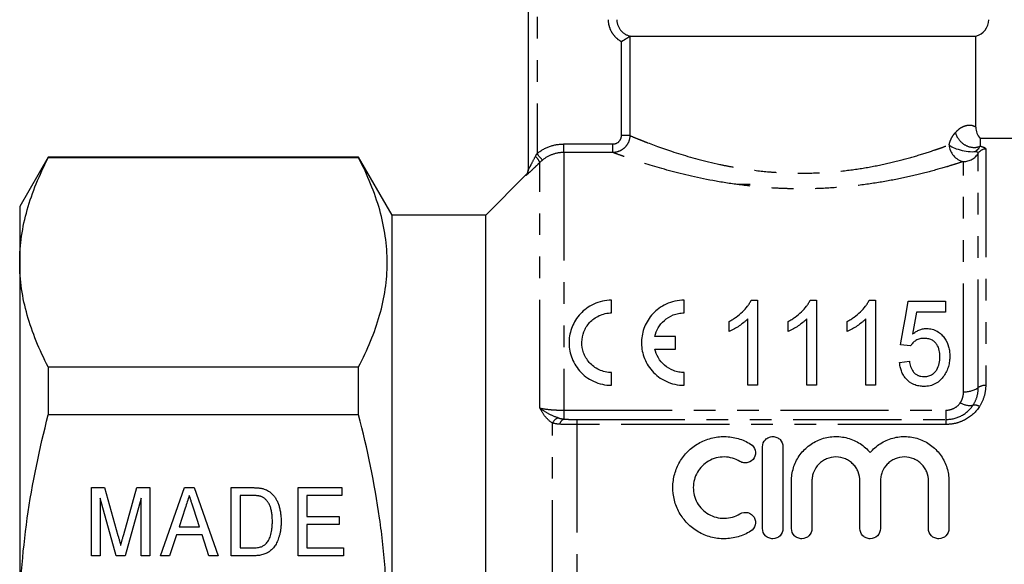
# Model space of a CAD drawing. Extents: x 158 to 249, y 82 to 278.
# Drawn here: x 158 to 215, y 194 to 226 of the extents above; entities that cross this region are included whole.
import ezdxf

# ---------------------------------------------------------------- set-up
doc = ezdxf.new("R2010")
doc.units = 0
doc.linetypes.add('PHANTOM', pattern=[12.7, 6.35, -1.27, 1.27, -1.27, 1.27, -1.27])
doc.layers.get('0').update_dxf_attribs({"linetype": 'CONTINUOUS'})

msp = doc.modelspace()

# ---------------------------------------------------------------- linework, layer by layer
at = {"color": 7, "linetype": 'CONTINUOUS'}
for p, q in [((187.485, 216.78), (187.485, 233.345)), ((193.447, 224.595), (213.735, 224.595)), ((213.735, 219.252), (213.735, 224.595)), ((224.835, 218.595), (213.98, 218.595)), ((213.98, 218.595), (213.98, 218.139)), ((159.309, 217.495), (157.635, 214.595)), ((177.522, 217.495), (159.309, 217.495)), ((159.309, 217.495), (159.309, 217.447)), ((177.522, 217.447), (159.309, 217.447)), ((179.485, 214.095), (177.522, 217.495)), ((177.522, 217.447), (177.522, 217.495)), ((187.338, 216.449), (184.985, 214.095)), ((200.485, 215.895), (199.703, 215.895)), ((157.635, 214.595), (157.635, 211.313)), ((184.985, 214.095), (179.485, 214.095)), ((179.485, 190.095), (179.485, 214.095)), ((184.985, 190.095), (184.985, 214.095)), ((157.635, 211.313), (157.635, 190.095)), ((192.365, 208.352), (192.365, 209.102)), ((196.615, 208.352), (196.615, 209.102)), ((200.551, 209.102), (200.923, 209.102)), ((200.923, 209.102), (200.923, 204.102)), ((204.013, 209.102), (204.384, 209.102)), ((204.384, 209.102), (204.384, 204.102)), ((207.474, 209.102), (207.846, 209.102)), ((207.846, 209.102), (207.846, 204.102)), ((209.769, 209.038), (211.949, 209.038)), ((211.949, 209.038), (211.949, 208.397)), ((200.346, 204.102), (200.346, 207.998)), ((203.807, 204.102), (203.807, 207.998)), ((207.269, 204.102), (207.269, 207.998)), ((211.949, 208.397), (210.245, 208.397)), ((199.256, 207.261), (199.256, 207.852)), ((202.718, 207.261), (202.718, 207.852)), ((206.179, 207.261), (206.179, 207.852)), ((196.115, 206.977), (194.906, 206.977)), ((196.115, 206.227), (196.115, 206.977)), ((209.897, 206.41), (209.32, 206.474)), ((194.906, 206.227), (196.115, 206.227)), ((159.309, 205.179), (159.309, 202.364)), ((159.309, 205.179), (177.522, 205.179)), ((177.522, 202.364), (177.522, 205.179)), ((209.256, 205.448), (209.833, 205.512)), ((192.365, 204.102), (192.365, 204.852)), ((196.615, 204.102), (196.615, 204.852)), ((200.923, 204.102), (200.346, 204.102)), ((204.384, 204.102), (203.807, 204.102)), ((207.846, 204.102), (207.269, 204.102)), ((177.522, 202.364), (159.309, 202.364)), ((201.216, 195.695), (201.216, 200.495)), ((202.416, 200.495), (202.416, 195.695)), ((202.916, 195.695), (202.916, 198.487)), ((204.116, 198.487), (204.116, 195.695)), ((206.933, 195.695), (206.933, 198.487)), ((208.133, 198.487), (208.133, 195.695)), ((210.951, 195.695), (210.951, 198.487)), ((212.151, 198.487), (212.151, 195.695)), ((161.844, 198.095), (162.61, 198.095)), ((161.844, 194.095), (161.844, 198.095)), ((162.61, 198.095), (163.402, 195.289)), ((163.735, 195.337), (164.513, 198.095)), ((164.513, 198.095), (165.279, 198.095)), ((165.279, 198.095), (165.279, 194.095)), ((165.888, 194.095), (167.3, 198.095)), ((167.3, 198.095), (167.876, 198.095)), ((167.876, 198.095), (169.287, 194.095)), ((170.049, 198.095), (171.267, 198.095)), ((170.049, 194.095), (170.049, 198.095)), ((170.561, 197.634), (170.561, 194.557)), ((171.276, 197.634), (170.561, 197.634)), ((173.972, 198.095), (176.536, 198.095)), ((173.972, 194.095), (173.972, 198.095)), ((174.485, 197.634), (174.485, 196.403)), ((176.536, 197.634), (174.485, 197.634)), ((176.536, 198.095), (176.536, 197.634)), ((163.295, 194.095), (162.356, 197.48)), ((162.356, 197.48), (162.356, 194.095)), ((164.767, 197.48), (163.827, 194.095)), ((164.767, 194.095), (164.767, 197.48)), ((167.347, 196.898), (166.985, 195.788)), ((168.189, 195.788), (167.85, 196.829)), ((174.485, 196.403), (176.382, 196.403)), ((174.485, 195.942), (174.485, 194.557)), ((176.382, 195.942), (174.485, 195.942)), ((176.382, 196.403), (176.382, 195.942)), ((166.835, 195.326), (166.433, 194.095)), ((168.339, 195.326), (166.835, 195.326)), ((166.985, 195.788), (168.189, 195.788)), ((168.741, 194.095), (168.339, 195.326)), ((170.561, 194.557), (171.287, 194.557)), ((174.485, 194.557), (176.638, 194.557)), ((176.638, 194.557), (176.638, 194.095)), ((162.356, 194.095), (161.844, 194.095)), ((163.827, 194.095), (163.295, 194.095)), ((165.279, 194.095), (164.767, 194.095)), ((166.433, 194.095), (165.888, 194.095)), ((169.287, 194.095), (168.741, 194.095)), ((171.324, 194.095), (170.049, 194.095)), ((176.638, 194.095), (173.972, 194.095))]:
    msp.add_line(p, q, dxfattribs=at)
at = {"color": 8, "linetype": 'PHANTOM'}
for p, q in [((187.985, 233.345), (187.985, 217.704)), ((192.942, 218.761), (192.942, 224.265)), ((193.432, 224.59), (193.432, 218.761)), ((193.432, 218.761), (192.942, 218.761)), ((189.563, 217.769), (189.563, 218.267)), ((189.563, 218.267), (192.439, 218.267)), ((192.439, 217.769), (192.439, 218.267)), ((214.31, 217.971), (214.31, 204.095)), ((189.563, 217.769), (189.563, 202.643)), ((192.439, 217.769), (189.563, 217.769)), ((213.011, 203.727), (213.011, 217.238)), ((213.877, 203.973), (213.877, 217.727)), ((188.149, 202.766), (188.149, 217.182)), ((187.338, 216.427), (187.338, 216.449)), ((189.563, 202.643), (211.98, 202.643)), ((189.563, 202.643), (189.563, 202.124)), ((211.98, 202.643), (211.98, 202.098)), ((188.899, 178.303), (188.899, 201.887)), ((190.313, 202.098), (190.313, 201.805)), ((190.313, 202.098), (211.98, 202.098)), ((190.313, 201.805), (190.313, 178.386)), ((211.98, 201.805), (190.313, 201.805)), ((211.98, 202.098), (211.98, 201.805))]:
    msp.add_line(p, q, dxfattribs=at)
at = {"color": 8, "linetype": 'PHANTOM', "flags": 128}
msp.add_lwpolyline([(188.3, 217.318), (188.291, 217.329), (188.271, 217.354), (188.241, 217.391), (188.201, 217.439), (188.154, 217.496), (188.101, 217.561), (188.044, 217.632), (187.985, 217.704)], dxfattribs=at)
at = {"color": 7, "linetype": 'CONTINUOUS', "flags": 128}
for points in [[(209.32, 206.474), (209.475, 207.355), (209.624, 208.21), (209.769, 209.038)], [(210.245, 208.397), (210.171, 207.972), (210.095, 207.54), (210.018, 207.102)]]:
    msp.add_lwpolyline(points, dxfattribs=at)
at = {"color": 7, "linetype": 'CONTINUOUS'}
for centre, radius, start, end in [((213.485, 225.564), 1, 284.47751, 0), ((214.735, 219.251), 1, 180.0089, 220.98018), ((186.985, 216.803), 0.5, 315, 0)]:
    msp.add_arc(centre, radius, start, end, dxfattribs=at)
at = {"color": 8, "linetype": 'PHANTOM'}
for centre, radius, start, end in [((213.222, 218.276), 1.06, 183.26409, 258.50705), ((214.308, 217.469), 0.502, 89.76661, 149.14099), ((187.298, 216.828), 0.922, 22.5646, 50.01803), ((213.015, 218.242), 1.004, 269.7668, 329.14067), ((186.985, 216.78), 0.499, 314.96967, 359.996), ((213.083, 205.124), 1.399, 267.06738, 304.60055), ((214.275, 203.397), 0.7, 87.06763, 124.60016), ((213.38, 203.96), 1.039, 237.37817, 280.50653), ((213.648, 202.408), 0.536, 56.45804, 98.44084), ((189.43, 201.646), 0.583, 111.09146, 155.58795), ((189.763, 201.705), 0.464, 115.56674, 165.96124)]:
    msp.add_arc(centre, radius, start, end, dxfattribs=at)
for points, knots in [([(192.942, 224.265), (192.826, 224.33), (192.72, 224.41), (192.533, 224.593), (192.45, 224.699), (192.317, 224.924), (192.265, 225.047), (192.196, 225.301), (192.178, 225.431), (192.178, 225.564)], [0, 0, 0, 0, 0.25, 0.25, 0.5, 0.5, 0.75, 0.75, 1, 1, 1, 1]), ([(192.669, 225.564), (192.669, 225.338), (192.749, 225.12), (193.033, 224.771), (193.229, 224.649), (193.447, 224.595)], [0, 0, 0, 0, 0.5, 0.5, 1, 1, 1, 1]), ([(212.165, 218.216), (212.171, 218.243), (212.183, 218.297), (212.207, 218.375), (212.238, 218.462), (212.278, 218.555), (212.342, 218.678), (212.429, 218.817), (212.502, 218.904), (212.54, 218.949)], [0, 0, 0, 0, 0.081124, 0.16523, 0.252964, 0.375519, 0.504296, 0.742931, 1, 1, 1, 1]), ([(212.54, 218.949), (212.614, 219.022), (212.792, 219.199), (213.059, 219.332), (213.383, 219.408), (213.671, 219.314), (213.713, 219.273), (213.734, 219.252)], [0, 0, 0, 0, 0.10483, 0.253441, 0.406309, 0.700832, 1, 1, 1, 1]), ([(213.98, 218.132), (213.879, 218.078), (213.748, 218.043), (213.446, 218.053), (213.275, 218.101), (212.963, 218.278), (212.825, 218.406), (212.628, 218.68), (212.569, 218.823), (212.54, 218.949)], [0, 0, 0, 0, 0.25, 0.25, 0.5, 0.5, 0.75, 0.75, 1, 1, 1, 1]), ([(193.432, 218.761), (193.431, 218.63), (193.404, 218.502), (193.304, 218.262), (193.23, 218.152), (193.047, 217.97), (192.937, 217.896), (192.699, 217.796), (192.57, 217.77), (192.439, 217.769)], [0, 0, 0, 0, 0.25, 0.25, 0.5, 0.5, 0.75, 0.75, 1, 1, 1, 1]), ([(192.439, 218.267), (192.571, 218.267), (192.701, 218.32), (192.887, 218.501), (192.942, 218.63), (192.942, 218.761)], [0, 0, 0, 0, 0.5, 0.5, 1, 1, 1, 1]), ([(193.432, 218.761), (193.532, 218.719), (193.669, 218.662), (193.928, 218.556), (194.024, 218.518), (194.233, 218.434), (194.347, 218.39), (194.952, 218.157), (195.555, 217.937), (197.001, 217.483), (197.812, 217.258), (198.942, 217.018), (199.174, 216.972), (199.642, 216.886), (199.879, 216.846), (200.601, 216.736), (201.095, 216.677), (201.857, 216.612), (202.116, 216.594), (202.63, 216.568), (202.887, 216.56), (203.659, 216.548), (204.172, 216.558), (205.199, 216.614), (205.714, 216.66), (206.706, 216.783), (207.184, 216.858), (208.108, 217.031), (208.555, 217.128), (209.415, 217.338), (209.82, 217.449), (210.579, 217.672), (210.933, 217.785), (211.428, 217.952), (211.587, 218.007), (211.888, 218.114), (212.03, 218.166), (212.165, 218.216)], [0, 0, 0, 0, 0.0625, 0.0625, 0.09375, 0.09375, 0.125, 0.125, 0.25, 0.25, 0.375, 0.375, 0.40625, 0.40625, 0.4375, 0.4375, 0.5, 0.5, 0.53125, 0.53125, 0.5625, 0.5625, 0.625, 0.625, 0.6875, 0.6875, 0.75, 0.75, 0.8125, 0.8125, 0.875, 0.875, 0.9375, 0.9375, 0.96875, 0.96875, 1, 1, 1, 1]), ([(187.985, 217.704), (188.207, 217.886), (188.454, 218.026), (188.995, 218.219), (189.275, 218.267), (189.563, 218.267)], [0, 0, 0, 0, 0.5, 0.5, 1, 1, 1, 1]), ([(213.98, 218.139), (214.086, 218.118), (214.168, 218.093), (214.282, 218.036), (214.31, 218.005), (214.31, 217.971)], [0, 0, 0, 0, 0.5, 0.5, 1, 1, 1, 1]), ([(187.485, 216.78), (187.485, 216.776), (187.491, 216.785), (187.512, 216.82), (187.527, 216.845), (187.575, 216.931), (187.613, 217.001), (187.728, 217.218), (187.81, 217.376), (187.89, 217.534)], [0, 0, 0, 0, 0.125, 0.125, 0.25, 0.25, 0.5, 0.5, 1, 1, 1, 1]), ([(189.563, 217.769), (189.333, 217.769), (189.109, 217.73), (188.676, 217.575), (188.478, 217.463), (188.3, 217.318)], [0, 0, 0, 0, 0.5, 0.5, 1, 1, 1, 1]), ([(213.011, 217.238), (212.862, 217.189), (212.703, 217.138), (212.367, 217.033), (212.19, 216.979), (211.641, 216.817), (211.247, 216.706), (210.407, 216.489), (209.959, 216.382), (209.012, 216.18), (208.522, 216.087), (207.51, 215.922), (206.988, 215.85), (205.909, 215.734), (205.35, 215.691), (204.237, 215.637), (203.681, 215.628), (202.845, 215.639), (202.566, 215.647), (202.009, 215.671), (201.729, 215.688), (200.901, 215.749), (200.363, 215.805), (199.312, 215.943), (198.798, 216.026), (197.308, 216.302), (196.412, 216.519), (194.805, 216.961), (194.131, 217.177), (193.455, 217.406), (193.327, 217.45), (193.094, 217.531), (192.988, 217.569), (192.7, 217.672), (192.549, 217.728), (192.439, 217.769)], [0, 0, 0, 0, 0.03125, 0.03125, 0.0625, 0.0625, 0.125, 0.125, 0.1875, 0.1875, 0.25, 0.25, 0.3125, 0.3125, 0.375, 0.375, 0.4375, 0.4375, 0.46875, 0.46875, 0.5, 0.5, 0.5625, 0.5625, 0.625, 0.625, 0.75, 0.75, 0.875, 0.875, 0.90625, 0.90625, 0.9375, 0.9375, 1, 1, 1, 1]), ([(188.149, 217.182), (188.054, 217.088), (187.961, 216.998), (187.781, 216.824), (187.694, 216.741), (187.538, 216.595), (187.468, 216.532), (187.367, 216.444), (187.338, 216.421), (187.338, 216.427)], [0, 0, 0, 0, 0.25, 0.25, 0.5, 0.5, 0.75, 0.75, 1, 1, 1, 1]), ([(213.569, 202.938), (213.673, 203.097), (213.749, 203.264), (213.852, 203.613), (213.877, 203.793), (213.877, 203.973)], [0, 0, 0, 0, 0.5, 0.5, 1, 1, 1, 1]), ([(214.31, 204.095), (214.31, 203.881), (214.28, 203.669), (214.159, 203.251), (214.067, 203.046), (213.944, 202.855)], [0, 0, 0, 0, 0.5, 0.5, 1, 1, 1, 1]), ([(212.82, 203.085), (212.885, 203.183), (212.933, 203.289), (212.996, 203.504), (213.011, 203.615), (213.011, 203.727)], [0, 0, 0, 0, 0.5, 0.5, 1, 1, 1, 1]), ([(188.899, 201.887), (188.737, 201.981), (188.598, 202.11), (188.353, 202.413), (188.245, 202.588), (188.149, 202.766)], [0, 0, 0, 0, 0.5, 0.5, 1, 1, 1, 1]), ([(189.22, 202.191), (189.009, 202.257), (188.813, 202.349), (188.453, 202.548), (188.29, 202.656), (188.149, 202.766)], [0, 0, 0, 0, 0.5, 0.5, 1, 1, 1, 1]), ([(188.149, 202.766), (188.321, 202.729), (188.532, 202.698), (188.894, 202.666), (189.024, 202.657), (189.289, 202.646), (189.424, 202.643), (189.563, 202.643)], [0, 0, 0, 0, 0.5, 0.5, 0.75, 0.75, 1, 1, 1, 1]), ([(211.98, 202.643), (212.151, 202.643), (212.319, 202.687), (212.61, 202.842), (212.732, 202.954), (212.82, 203.085)], [0, 0, 0, 0, 0.5, 0.5, 1, 1, 1, 1]), ([(211.98, 202.098), (212.304, 202.098), (212.621, 202.179), (213.177, 202.477), (213.406, 202.689), (213.569, 202.938)], [0, 0, 0, 0, 0.5, 0.5, 1, 1, 1, 1]), ([(213.944, 202.855), (213.744, 202.544), (213.462, 202.28), (212.946, 202), (212.762, 201.928), (212.381, 201.831), (212.18, 201.805), (211.98, 201.805)], [0, 0, 0, 0, 0.5, 0.5, 0.75, 0.75, 1, 1, 1, 1]), ([(190.313, 201.805), (190.135, 201.805), (189.961, 201.804), (189.621, 201.805), (189.461, 201.806), (189.313, 201.817)], [0, 0, 0, 0, 0.5, 0.5, 1, 1, 1, 1]), ([(189.563, 202.124), (189.679, 202.11), (189.802, 202.105), (190.055, 202.099), (190.184, 202.098), (190.313, 202.098)], [0, 0, 0, 0, 0.5, 0.5, 1, 1, 1, 1])]:
    msp.add_open_spline(points, degree=3, knots=knots, dxfattribs=at)
at = {"color": 7, "linetype": 'CONTINUOUS'}
for points, knots in [([(193.432, 224.59), (193.407, 224.571), (193.337, 224.518), (193.16, 224.397), (193.051, 224.329), (192.942, 224.265)], [0, 0, 0, 0, 0.5, 0.5, 1, 1, 1, 1]), ([(212.165, 218.216), (212.219, 218.171), (212.297, 218.12), (212.511, 218.016), (212.648, 217.963), (212.958, 217.876), (213.13, 217.842), (213.447, 217.81), (213.589, 217.812), (213.697, 217.828)], [0, 0, 0, 0, 0.25, 0.25, 0.5, 0.5, 0.75, 0.75, 1, 1, 1, 1]), ([(213.697, 217.828), (213.715, 217.831), (213.733, 217.837), (213.769, 217.87), (213.786, 217.889), (213.837, 217.944), (213.872, 217.981), (213.924, 218.042), (213.942, 218.067), (213.968, 218.105), (213.975, 218.12), (213.978, 218.131)], [0, 0, 0, 0, 0.125, 0.125, 0.25, 0.25, 0.5, 0.5, 0.75, 0.75, 1, 1, 1, 1]), ([(157.635, 211.313), (157.635, 211.828), (157.672, 212.347), (157.823, 213.382), (157.934, 213.896), (158.368, 215.431), (158.79, 216.443), (159.309, 217.447)], [0, 0, 0, 0, 0.25, 0.25, 0.5, 0.5, 1, 1, 1, 1]), ([(177.522, 205.179), (178.042, 206.185), (178.462, 207.196), (179.039, 209.232), (179.194, 210.258), (179.197, 211.809), (179.16, 212.329), (179.011, 213.367), (178.899, 213.883), (178.465, 215.424), (178.043, 216.439), (177.522, 217.447)], [0, 0, 0, 0, 0.25, 0.25, 0.5, 0.5, 0.625, 0.625, 0.75, 0.75, 1, 1, 1, 1]), ([(159.309, 205.179), (158.787, 206.188), (158.366, 207.203), (157.789, 209.246), (157.635, 210.276), (157.635, 211.313)], [0, 0, 0, 0, 0.5, 0.5, 1, 1, 1, 1]), ([(192.365, 209.102), (192.179, 209.102), (191.998, 209.081), (191.645, 209.003), (191.476, 208.945), (191.163, 208.801), (191.016, 208.713), (190.753, 208.52), (190.635, 208.414), (190.423, 208.184), (190.329, 208.06), (190.169, 207.806), (190.101, 207.673), (189.991, 207.398), (189.947, 207.255), (189.887, 206.966), (189.87, 206.82), (189.862, 206.524), (189.871, 206.372), (189.917, 206.074), (189.953, 205.926), (190.105, 205.49), (190.267, 205.203), (190.595, 204.829), (190.721, 204.711), (190.997, 204.502), (191.146, 204.412), (191.469, 204.261), (191.644, 204.202), (191.998, 204.123), (192.179, 204.102), (192.365, 204.102)], [0, 0, 0, 0, 0.0625, 0.0625, 0.125, 0.125, 0.1875, 0.1875, 0.25, 0.25, 0.3125, 0.3125, 0.375, 0.375, 0.4375, 0.4375, 0.5, 0.5, 0.5625, 0.5625, 0.625, 0.625, 0.75, 0.75, 0.8125, 0.8125, 0.875, 0.875, 0.9375, 0.9375, 1, 1, 1, 1]), ([(196.615, 209.102), (196.429, 209.102), (196.248, 209.081), (195.895, 209.003), (195.726, 208.945), (195.413, 208.801), (195.266, 208.713), (195.003, 208.52), (194.885, 208.414), (194.673, 208.184), (194.579, 208.06), (194.419, 207.806), (194.351, 207.673), (194.241, 207.398), (194.197, 207.255), (194.137, 206.966), (194.12, 206.82), (194.112, 206.524), (194.121, 206.372), (194.167, 206.074), (194.203, 205.926), (194.355, 205.49), (194.517, 205.203), (194.845, 204.829), (194.971, 204.711), (195.247, 204.502), (195.396, 204.412), (195.719, 204.261), (195.894, 204.202), (196.248, 204.123), (196.429, 204.102), (196.615, 204.102)], [0, 0, 0, 0, 0.0625, 0.0625, 0.125, 0.125, 0.1875, 0.1875, 0.25, 0.25, 0.3125, 0.3125, 0.375, 0.375, 0.4375, 0.4375, 0.5, 0.5, 0.5625, 0.5625, 0.625, 0.625, 0.75, 0.75, 0.8125, 0.8125, 0.875, 0.875, 0.9375, 0.9375, 1, 1, 1, 1]), ([(199.256, 207.852), (199.329, 207.892), (199.401, 207.932), (199.541, 208.017), (199.609, 208.061), (199.804, 208.202), (199.924, 208.302), (200.145, 208.515), (200.246, 208.626), (200.377, 208.799), (200.418, 208.858), (200.49, 208.978), (200.521, 209.04), (200.551, 209.102)], [0, 0, 0, 0, 0.125, 0.125, 0.25, 0.25, 0.5, 0.5, 0.75, 0.75, 0.875, 0.875, 1, 1, 1, 1]), ([(202.718, 207.852), (202.79, 207.892), (202.863, 207.932), (203.003, 208.017), (203.07, 208.061), (203.265, 208.202), (203.386, 208.302), (203.606, 208.515), (203.707, 208.626), (203.839, 208.799), (203.88, 208.858), (203.952, 208.978), (203.982, 209.04), (204.013, 209.102)], [0, 0, 0, 0, 0.125, 0.125, 0.25, 0.25, 0.5, 0.5, 0.75, 0.75, 0.875, 0.875, 1, 1, 1, 1]), ([(206.179, 207.852), (206.252, 207.892), (206.325, 207.932), (206.464, 208.017), (206.532, 208.061), (206.727, 208.202), (206.848, 208.302), (207.068, 208.515), (207.169, 208.626), (207.3, 208.799), (207.341, 208.858), (207.413, 208.978), (207.444, 209.04), (207.474, 209.102)], [0, 0, 0, 0, 0.125, 0.125, 0.25, 0.25, 0.5, 0.5, 0.75, 0.75, 0.875, 0.875, 1, 1, 1, 1]), ([(192.365, 204.852), (192.235, 204.852), (192.109, 204.866), (191.861, 204.921), (191.739, 204.963), (191.515, 205.067), (191.409, 205.131), (191.217, 205.276), (191.131, 205.356), (190.901, 205.617), (190.789, 205.812), (190.644, 206.22), (190.611, 206.43), (190.62, 206.846), (190.661, 207.05), (190.815, 207.44), (190.925, 207.62), (191.224, 207.947), (191.41, 208.089), (191.852, 208.293), (192.105, 208.352), (192.365, 208.352)], [0, 0, 0, 0, 0.0625, 0.0625, 0.125, 0.125, 0.1875, 0.1875, 0.25, 0.25, 0.375, 0.375, 0.5, 0.5, 0.625, 0.625, 0.75, 0.75, 0.875, 0.875, 1, 1, 1, 1]), ([(194.906, 206.977), (194.944, 207.153), (195.009, 207.32), (195.192, 207.636), (195.312, 207.786), (195.603, 208.043), (195.778, 208.153), (196.074, 208.27), (196.18, 208.301), (196.394, 208.341), (196.503, 208.352), (196.615, 208.352)], [0, 0, 0, 0, 0.25, 0.25, 0.5, 0.5, 0.75, 0.75, 0.875, 0.875, 1, 1, 1, 1]), ([(200.346, 207.998), (200.309, 207.961), (200.273, 207.924), (200.195, 207.852), (200.154, 207.817), (200.029, 207.715), (199.941, 207.65), (199.757, 207.528), (199.661, 207.469), (199.514, 207.385), (199.465, 207.358), (199.362, 207.307), (199.309, 207.284), (199.256, 207.261)], [0, 0, 0, 0, 0.125, 0.125, 0.25, 0.25, 0.5, 0.5, 0.75, 0.75, 0.875, 0.875, 1, 1, 1, 1]), ([(203.807, 207.998), (203.771, 207.961), (203.734, 207.924), (203.657, 207.852), (203.616, 207.817), (203.491, 207.715), (203.403, 207.65), (203.218, 207.528), (203.123, 207.469), (202.976, 207.385), (202.926, 207.358), (202.824, 207.307), (202.771, 207.284), (202.718, 207.261)], [0, 0, 0, 0, 0.125, 0.125, 0.25, 0.25, 0.5, 0.5, 0.75, 0.75, 0.875, 0.875, 1, 1, 1, 1]), ([(207.269, 207.998), (207.232, 207.961), (207.196, 207.924), (207.118, 207.852), (207.078, 207.817), (206.953, 207.715), (206.864, 207.65), (206.68, 207.528), (206.585, 207.469), (206.437, 207.385), (206.388, 207.358), (206.285, 207.307), (206.232, 207.284), (206.179, 207.261)], [0, 0, 0, 0, 0.125, 0.125, 0.25, 0.25, 0.5, 0.5, 0.75, 0.75, 0.875, 0.875, 1, 1, 1, 1]), ([(210.018, 207.102), (210.074, 207.147), (210.131, 207.192), (210.254, 207.272), (210.32, 207.308), (210.458, 207.368), (210.531, 207.393), (210.647, 207.418), (210.686, 207.425), (210.765, 207.433), (210.805, 207.434), (210.845, 207.435)], [0, 0, 0, 0, 0.25, 0.25, 0.5, 0.5, 0.75, 0.75, 0.875, 0.875, 1, 1, 1, 1]), ([(210.845, 207.435), (210.901, 207.434), (210.957, 207.432), (211.066, 207.419), (211.12, 207.409), (211.279, 207.366), (211.379, 207.324), (211.558, 207.219), (211.639, 207.155), (211.782, 207.019), (211.846, 206.945), (212.013, 206.711), (212.089, 206.543), (212.161, 206.275), (212.177, 206.184), (212.2, 206.002), (212.203, 205.91), (212.205, 205.817)], [0, 0, 0, 0, 0.0625, 0.0625, 0.125, 0.125, 0.25, 0.25, 0.375, 0.375, 0.5, 0.5, 0.75, 0.75, 0.875, 0.875, 1, 1, 1, 1]), ([(210.694, 206.858), (210.608, 206.856), (210.523, 206.85), (210.358, 206.811), (210.281, 206.779), (210.145, 206.693), (210.086, 206.643), (209.98, 206.534), (209.937, 206.472), (209.897, 206.41)], [0, 0, 0, 0, 0.25, 0.25, 0.5, 0.5, 0.75, 0.75, 1, 1, 1, 1]), ([(211.628, 205.779), (211.626, 205.905), (211.616, 206.03), (211.561, 206.275), (211.514, 206.396), (211.405, 206.559), (211.361, 206.612), (211.259, 206.702), (211.198, 206.742), (211.067, 206.804), (210.994, 206.825), (210.846, 206.853), (210.77, 206.856), (210.694, 206.858)], [0, 0, 0, 0, 0.25, 0.25, 0.5, 0.5, 0.625, 0.625, 0.75, 0.75, 0.875, 0.875, 1, 1, 1, 1]), ([(196.615, 204.852), (196.507, 204.852), (196.401, 204.862), (196.192, 204.901), (196.089, 204.93), (195.795, 205.042), (195.618, 205.151), (195.32, 205.409), (195.197, 205.561), (195.01, 205.881), (194.944, 206.053), (194.906, 206.227)], [0, 0, 0, 0, 0.125, 0.125, 0.25, 0.25, 0.5, 0.5, 0.75, 0.75, 1, 1, 1, 1]), ([(210.689, 204.615), (210.767, 204.617), (210.844, 204.623), (210.994, 204.657), (211.067, 204.684), (211.198, 204.756), (211.257, 204.802), (211.358, 204.903), (211.401, 204.96), (211.511, 205.134), (211.56, 205.262), (211.617, 205.519), (211.626, 205.649), (211.628, 205.779)], [0, 0, 0, 0, 0.125, 0.125, 0.25, 0.25, 0.375, 0.375, 0.5, 0.5, 0.75, 0.75, 1, 1, 1, 1]), ([(212.205, 205.817), (212.204, 205.716), (212.2, 205.615), (212.173, 205.414), (212.154, 205.313), (212.097, 205.115), (212.061, 205.016), (211.971, 204.826), (211.914, 204.735), (211.853, 204.645)], [0, 0, 0, 0, 0.25, 0.25, 0.5, 0.5, 0.75, 0.75, 1, 1, 1, 1]), ([(210.686, 204.038), (210.584, 204.04), (210.483, 204.046), (210.286, 204.082), (210.188, 204.111), (209.917, 204.226), (209.762, 204.345), (209.577, 204.552), (209.524, 204.628), (209.433, 204.782), (209.396, 204.861), (209.335, 205.025), (209.311, 205.109), (209.276, 205.278), (209.265, 205.363), (209.256, 205.448)], [0, 0, 0, 0, 0.125, 0.125, 0.25, 0.25, 0.5, 0.5, 0.625, 0.625, 0.75, 0.75, 0.875, 0.875, 1, 1, 1, 1]), ([(209.833, 205.512), (209.849, 205.408), (209.87, 205.303), (209.939, 205.1), (209.986, 204.998), (210.089, 204.864), (210.128, 204.82), (210.219, 204.746), (210.269, 204.714), (210.38, 204.662), (210.439, 204.644), (210.561, 204.62), (210.625, 204.617), (210.689, 204.615)], [0, 0, 0, 0, 0.25, 0.25, 0.5, 0.5, 0.625, 0.625, 0.75, 0.75, 0.875, 0.875, 1, 1, 1, 1]), ([(211.853, 204.645), (211.789, 204.559), (211.722, 204.474), (211.562, 204.325), (211.471, 204.257), (211.268, 204.146), (211.159, 204.105), (210.984, 204.064), (210.925, 204.053), (210.806, 204.041), (210.746, 204.039), (210.686, 204.038)], [0, 0, 0, 0, 0.25, 0.25, 0.5, 0.5, 0.75, 0.75, 0.875, 0.875, 1, 1, 1, 1]), ([(157.635, 190.095), (157.635, 191.126), (157.672, 192.159), (157.822, 194.229), (157.935, 195.269), (158.372, 198.354), (158.794, 200.372), (159.309, 202.364)], [0, 0, 0, 0, 0.25, 0.25, 0.5, 0.5, 1, 1, 1, 1]), ([(177.522, 177.827), (177.781, 178.832), (178.018, 179.849), (178.433, 181.884), (178.61, 182.904), (179.043, 185.971), (179.196, 188.026), (179.196, 191.125), (179.158, 192.161), (179.045, 193.719), (178.998, 194.24), (178.886, 195.275), (178.822, 195.79), (178.458, 198.356), (178.036, 200.372), (177.522, 202.364)], [0, 0, 0, 0, 0.125, 0.125, 0.25, 0.25, 0.5, 0.5, 0.625, 0.625, 0.6875, 0.6875, 0.75, 0.75, 1, 1, 1, 1]), ([(200.516, 195.534), (200.285, 195.394), (200.039, 195.286), (199.651, 195.175), (199.518, 195.146), (199.251, 195.107), (199.117, 195.097), (198.714, 195.093), (198.441, 195.127), (198.053, 195.231), (197.926, 195.274), (197.678, 195.377), (197.555, 195.438), (197.208, 195.641), (196.998, 195.805), (196.621, 196.189), (196.464, 196.401), (196.27, 196.747), (196.213, 196.868), (196.116, 197.112), (196.076, 197.236), (195.981, 197.615), (195.951, 197.878), (195.957, 198.393), (195.994, 198.651), (196.132, 199.147), (196.232, 199.383), (196.492, 199.829), (196.651, 200.036), (197.017, 200.402), (197.23, 200.565), (197.571, 200.761), (197.69, 200.819), (197.935, 200.92), (198.063, 200.963), (198.454, 201.066), (198.719, 201.099), (199.261, 201.092), (199.529, 201.052), (199.915, 200.94), (200.043, 200.894), (200.286, 200.787), (200.403, 200.725), (200.516, 200.657)], [0, 0, 0, 0, 0.0625, 0.0625, 0.09375, 0.09375, 0.125, 0.125, 0.1875, 0.1875, 0.21875, 0.21875, 0.25, 0.25, 0.3125, 0.3125, 0.375, 0.375, 0.40625, 0.40625, 0.4375, 0.4375, 0.5, 0.5, 0.5625, 0.5625, 0.625, 0.625, 0.6875, 0.6875, 0.75, 0.75, 0.78125, 0.78125, 0.8125, 0.8125, 0.875, 0.875, 0.9375, 0.9375, 0.96875, 0.96875, 1, 1, 1, 1]), ([(201.216, 200.495), (201.216, 200.647), (201.276, 200.799), (201.437, 200.967), (201.504, 201.014), (201.651, 201.078), (201.733, 201.095), (201.896, 201.096), (201.977, 201.079), (202.127, 201.015), (202.193, 200.969), (202.356, 200.8), (202.416, 200.649), (202.416, 200.495)], [0, 0, 0, 0, 0.25, 0.25, 0.375, 0.375, 0.5, 0.5, 0.625, 0.625, 0.75, 0.75, 1, 1, 1, 1]), ([(202.916, 198.487), (202.916, 198.617), (202.925, 198.746), (202.964, 199.003), (202.994, 199.132), (203.108, 199.504), (203.221, 199.739), (203.517, 200.173), (203.695, 200.365), (204.008, 200.614), (204.12, 200.689), (204.351, 200.821), (204.472, 200.878), (204.725, 200.974), (204.857, 201.012), (205.123, 201.068), (205.258, 201.085), (205.53, 201.099), (205.669, 201.095), (205.941, 201.066), (206.074, 201.041), (206.336, 200.97), (206.465, 200.924), (206.712, 200.813), (206.829, 200.75), (207.053, 200.605), (207.161, 200.523), (207.359, 200.347), (207.45, 200.252), (207.533, 200.151)], [0, 0, 0, 0, 0.0625, 0.0625, 0.125, 0.125, 0.25, 0.25, 0.375, 0.375, 0.4375, 0.4375, 0.5, 0.5, 0.5625, 0.5625, 0.625, 0.625, 0.6875, 0.6875, 0.75, 0.75, 0.8125, 0.8125, 0.875, 0.875, 0.9375, 0.9375, 1, 1, 1, 1]), ([(207.533, 200.151), (207.616, 200.252), (207.707, 200.346), (207.904, 200.521), (208.011, 200.603), (208.347, 200.821), (208.592, 200.932), (209.12, 201.076), (209.389, 201.106), (209.94, 201.08), (210.206, 201.024), (210.716, 200.832), (210.949, 200.7), (211.369, 200.368), (211.547, 200.176), (211.844, 199.742), (211.957, 199.507), (212.111, 199.011), (212.151, 198.75), (212.151, 198.487)], [0, 0, 0, 0, 0.0625, 0.0625, 0.125, 0.125, 0.25, 0.25, 0.375, 0.375, 0.5, 0.5, 0.625, 0.625, 0.75, 0.75, 0.875, 0.875, 1, 1, 1, 1]), ([(200.516, 200.657), (200.651, 200.574), (200.748, 200.439), (200.823, 200.143), (200.801, 199.981), (200.649, 199.714), (200.514, 199.607), (200.281, 199.544), (200.198, 199.539), (200.036, 199.562), (199.959, 199.591), (199.891, 199.632)], [0, 0, 0, 0, 0.25, 0.25, 0.5, 0.5, 0.75, 0.75, 0.875, 0.875, 1, 1, 1, 1]), ([(199.891, 199.632), (199.755, 199.715), (199.607, 199.78), (199.3, 199.869), (199.137, 199.893), (198.815, 199.897), (198.652, 199.877), (198.341, 199.796), (198.191, 199.734), (197.777, 199.495), (197.55, 199.265), (197.317, 198.861), (197.257, 198.716), (197.176, 198.418), (197.155, 198.262), (197.152, 197.798), (197.231, 197.486), (197.463, 197.075), (197.559, 196.946), (197.781, 196.72), (197.91, 196.62), (198.187, 196.459), (198.336, 196.397), (198.65, 196.314), (198.809, 196.294), (199.134, 196.297), (199.295, 196.321), (199.604, 196.41), (199.755, 196.476), (199.891, 196.559)], [0, 0, 0, 0, 0.0625, 0.0625, 0.125, 0.125, 0.1875, 0.1875, 0.25, 0.25, 0.375, 0.375, 0.4375, 0.4375, 0.5, 0.5, 0.625, 0.625, 0.6875, 0.6875, 0.75, 0.75, 0.8125, 0.8125, 0.875, 0.875, 0.9375, 0.9375, 1, 1, 1, 1]), ([(206.933, 198.487), (206.933, 198.669), (206.898, 198.847), (206.796, 199.1), (206.754, 199.18), (206.655, 199.332), (206.597, 199.405), (206.469, 199.536), (206.399, 199.595), (206.246, 199.7), (206.163, 199.746), (205.905, 199.856), (205.715, 199.895), (205.338, 199.896), (205.148, 199.857), (204.888, 199.747), (204.805, 199.702), (204.652, 199.597), (204.582, 199.538), (204.387, 199.339), (204.287, 199.184), (204.185, 198.932), (204.159, 198.846), (204.125, 198.668), (204.116, 198.577), (204.116, 198.487)], [0, 0, 0, 0, 0.125, 0.125, 0.1875, 0.1875, 0.25, 0.25, 0.3125, 0.3125, 0.375, 0.375, 0.5, 0.5, 0.625, 0.625, 0.6875, 0.6875, 0.75, 0.75, 0.875, 0.875, 0.9375, 0.9375, 1, 1, 1, 1]), ([(210.951, 198.487), (210.951, 198.669), (210.916, 198.847), (210.813, 199.1), (210.771, 199.18), (210.672, 199.332), (210.614, 199.405), (210.486, 199.536), (210.416, 199.595), (210.263, 199.7), (210.18, 199.746), (209.922, 199.856), (209.732, 199.895), (209.355, 199.896), (209.165, 199.857), (208.906, 199.747), (208.823, 199.702), (208.67, 199.597), (208.599, 199.538), (208.405, 199.339), (208.304, 199.184), (208.202, 198.932), (208.177, 198.846), (208.142, 198.668), (208.133, 198.577), (208.133, 198.487)], [0, 0, 0, 0, 0.125, 0.125, 0.1875, 0.1875, 0.25, 0.25, 0.3125, 0.3125, 0.375, 0.375, 0.5, 0.5, 0.625, 0.625, 0.6875, 0.6875, 0.75, 0.75, 0.875, 0.875, 0.9375, 0.9375, 1, 1, 1, 1]), ([(167.587, 197.634), (167.548, 197.513), (167.468, 197.267), (167.387, 197.022), (167.347, 196.898)], [0, 0, 0, 0, 0.494436, 1, 1, 1, 1]), ([(167.85, 196.829), (167.837, 196.87), (167.81, 196.949), (167.773, 197.065), (167.737, 197.175), (167.703, 197.279), (167.671, 197.376), (167.642, 197.468), (167.613, 197.553), (167.596, 197.607), (167.587, 197.634)], [0, 0, 0, 0, 0.152258, 0.296442, 0.432844, 0.561173, 0.682619, 0.795992, 0.901583, 1, 1, 1, 1]), ([(171.267, 198.095), (171.3, 198.095), (171.365, 198.095), (171.459, 198.093), (171.547, 198.088), (171.628, 198.082), (171.704, 198.074), (171.774, 198.064), (171.837, 198.052), (171.877, 198.042), (171.896, 198.038)], [0, 0, 0, 0, 0.15798, 0.3058932, 0.4451179, 0.5744213, 0.6938889, 0.8048805, 0.9065044, 1, 1, 1, 1]), ([(171.858, 197.551), (171.842, 197.558), (171.808, 197.572), (171.752, 197.589), (171.69, 197.603), (171.62, 197.614), (171.544, 197.624), (171.461, 197.63), (171.371, 197.633), (171.309, 197.634), (171.276, 197.634)], [0, 0, 0, 0, 0.088823, 0.186552, 0.295021, 0.413085, 0.544178, 0.684164, 0.836022, 1, 1, 1, 1]), ([(171.896, 198.038), (171.946, 198.023), (172.043, 197.995), (172.179, 197.93), (172.304, 197.85), (172.378, 197.785), (172.415, 197.752)], [0, 0, 0, 0, 0.257436, 0.505998, 0.752968, 1, 1, 1, 1]), ([(172.415, 197.752), (172.438, 197.729), (172.484, 197.684), (172.547, 197.609), (172.606, 197.53), (172.661, 197.447), (172.711, 197.359), (172.757, 197.267), (172.797, 197.169), (172.847, 197.032), (172.898, 196.85), (172.941, 196.619), (172.967, 196.373), (172.97, 196.204), (172.972, 196.117)], [0, 0, 0, 0, 0.054603, 0.1097059, 0.1648884, 0.2206224, 0.2778654, 0.3358253, 0.3951207, 0.4561165, 0.5823446, 0.7142201, 0.8531548, 1, 1, 1, 1]), ([(172.459, 196.126), (172.459, 196.177), (172.458, 196.276), (172.449, 196.42), (172.436, 196.556), (172.417, 196.682), (172.391, 196.799), (172.363, 196.907), (172.326, 197.006), (172.285, 197.095), (172.24, 197.177), (172.193, 197.252), (172.143, 197.319), (172.091, 197.38), (172.037, 197.434), (171.98, 197.481), (171.921, 197.52), (171.879, 197.541), (171.858, 197.551)], [0, 0, 0, 0, 0.09394, 0.182624, 0.266153, 0.344259, 0.417177, 0.486015, 0.550424, 0.610497, 0.66772, 0.721882, 0.773225, 0.822032, 0.868978, 0.913683, 0.957329, 1, 1, 1, 1]), ([(199.891, 196.559), (200.025, 196.641), (200.195, 196.667), (200.502, 196.59), (200.638, 196.489), (200.799, 196.22), (200.823, 196.055), (200.75, 195.754), (200.652, 195.617), (200.516, 195.534)], [0, 0, 0, 0, 0.25, 0.25, 0.5, 0.5, 0.75, 0.75, 1, 1, 1, 1]), ([(172.972, 196.117), (172.971, 196.043), (172.969, 195.9), (172.951, 195.691), (172.922, 195.495), (172.88, 195.313), (172.83, 195.144), (172.773, 194.991), (172.71, 194.852), (172.639, 194.728), (172.563, 194.619), (172.485, 194.522), (172.403, 194.437), (172.317, 194.362), (172.222, 194.3), (172.121, 194.245), (172.01, 194.2), (171.891, 194.161), (171.762, 194.132), (171.625, 194.11), (171.478, 194.097), (171.376, 194.096), (171.324, 194.095)], [0, 0, 0, 0, 0.0742603, 0.1444431, 0.2108227, 0.2737232, 0.3326945, 0.3875029, 0.4386572, 0.4861314, 0.530599, 0.5724802, 0.6118542, 0.649635, 0.6868603, 0.7253713, 0.7652827, 0.8073879, 0.8515592, 0.8981233, 0.9475331, 1, 1, 1, 1]), ([(172.12, 194.84), (172.146, 194.874), (172.2, 194.944), (172.266, 195.065), (172.324, 195.201), (172.373, 195.354), (172.412, 195.523), (172.439, 195.709), (172.456, 195.912), (172.458, 196.053), (172.459, 196.126)], [0, 0, 0, 0, 0.0943814, 0.1955225, 0.3041443, 0.4215778, 0.5496636, 0.6878143, 0.8379292, 1, 1, 1, 1]), ([(163.402, 195.289), (163.411, 195.257), (163.428, 195.195), (163.452, 195.106), (163.475, 195.024), (163.496, 194.948), (163.514, 194.877), (163.532, 194.813), (163.547, 194.755), (163.557, 194.719), (163.561, 194.701)], [0, 0, 0, 0, 0.162585, 0.313967, 0.454847, 0.58452, 0.704271, 0.813506, 0.911544, 1, 1, 1, 1]), ([(163.561, 194.701), (163.566, 194.72), (163.576, 194.761), (163.593, 194.824), (163.613, 194.894), (163.633, 194.97), (163.656, 195.053), (163.68, 195.142), (163.706, 195.237), (163.725, 195.303), (163.735, 195.337)], [0, 0, 0, 0, 0.089116, 0.189748, 0.299552, 0.419386, 0.549251, 0.689147, 0.839395, 1, 1, 1, 1]), ([(202.416, 195.695), (202.416, 195.539), (202.352, 195.385), (202.132, 195.162), (201.974, 195.096), (201.737, 195.095), (201.658, 195.111), (201.512, 195.172), (201.445, 195.217), (201.278, 195.386), (201.216, 195.541), (201.216, 195.695)], [0, 0, 0, 0, 0.25, 0.25, 0.5, 0.5, 0.625, 0.625, 0.75, 0.75, 1, 1, 1, 1]), ([(204.116, 195.695), (204.116, 195.539), (204.052, 195.385), (203.832, 195.162), (203.674, 195.096), (203.437, 195.095), (203.358, 195.111), (203.212, 195.172), (203.145, 195.217), (202.978, 195.386), (202.916, 195.541), (202.916, 195.695)], [0, 0, 0, 0, 0.25, 0.25, 0.5, 0.5, 0.625, 0.625, 0.75, 0.75, 1, 1, 1, 1]), ([(208.133, 195.695), (208.133, 195.539), (208.07, 195.385), (207.849, 195.162), (207.691, 195.096), (207.455, 195.095), (207.375, 195.111), (207.229, 195.172), (207.163, 195.217), (206.995, 195.386), (206.933, 195.541), (206.933, 195.695)], [0, 0, 0, 0, 0.25, 0.25, 0.5, 0.5, 0.625, 0.625, 0.75, 0.75, 1, 1, 1, 1]), ([(212.151, 195.695), (212.151, 195.539), (212.087, 195.385), (211.866, 195.162), (211.709, 195.096), (211.472, 195.095), (211.393, 195.111), (211.247, 195.172), (211.18, 195.217), (211.013, 195.386), (210.951, 195.541), (210.951, 195.695)], [0, 0, 0, 0, 0.25, 0.25, 0.5, 0.5, 0.625, 0.625, 0.75, 0.75, 1, 1, 1, 1]), ([(171.287, 194.557), (171.341, 194.558), (171.441, 194.56), (171.583, 194.573), (171.706, 194.595), (171.813, 194.627), (171.906, 194.669), (171.987, 194.718), (172.059, 194.775), (172.1, 194.818), (172.12, 194.84)], [0, 0, 0, 0, 0.175535, 0.331434, 0.468733, 0.589498, 0.698806, 0.803593, 0.902735, 1, 1, 1, 1])]:
    msp.add_open_spline(points, degree=3, knots=knots, dxfattribs=at)
for points in [[(193.447, 224.595), (193.442, 224.595), (193.437, 224.594), (193.432, 224.59)], [(213.978, 218.131), (213.979, 218.134), (213.98, 218.137), (213.98, 218.139)]]:
    msp.add_open_spline(points, degree=3, dxfattribs=at)
at = {"color": 8, "linetype": 'PHANTOM'}
for points in [[(213.877, 217.727), (213.877, 217.766), (213.814, 217.801), (213.697, 217.828)], [(187.89, 217.534), (187.919, 217.592), (187.951, 217.649), (187.985, 217.704)], [(188.3, 217.318), (188.247, 217.275), (188.197, 217.229), (188.149, 217.182)], [(189.22, 202.191), (189.323, 202.158), (189.437, 202.137), (189.563, 202.124)], [(189.313, 201.817), (189.154, 201.829), (189.016, 201.849), (188.899, 201.887)]]:
    msp.add_open_spline(points, degree=3, dxfattribs=at)

doc.saveas('drawing.dxf')
